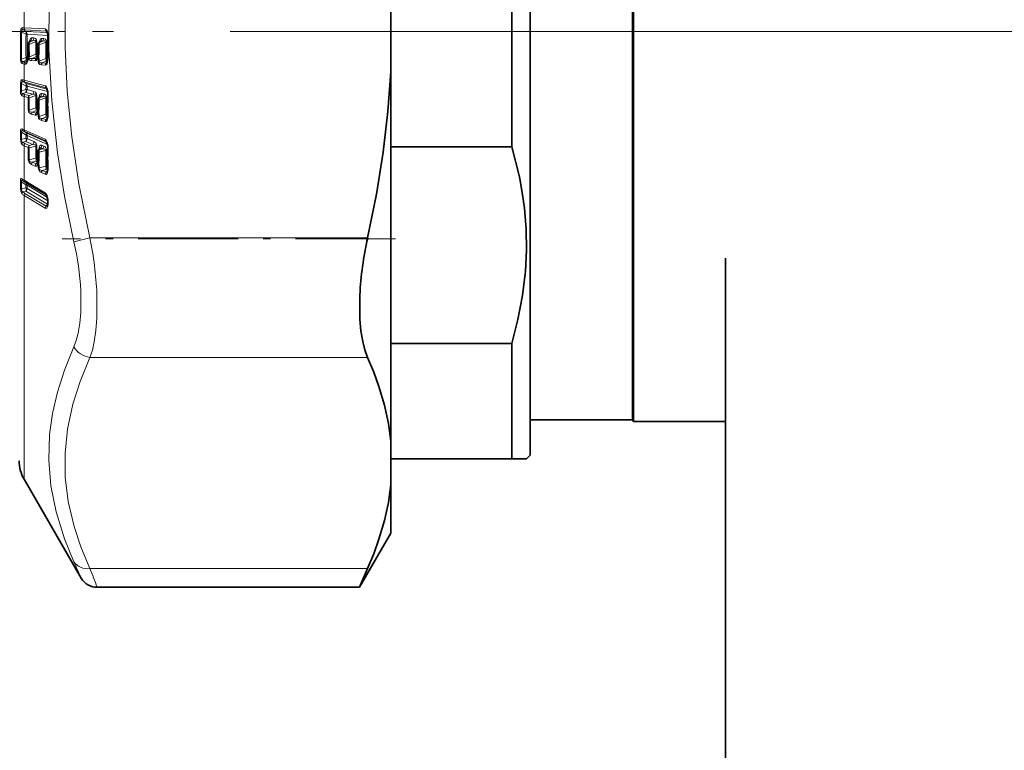
# Model space of a CAD drawing. Extents: x 0 to 420, y 0 to 297.
# Drawn here: x 77 to 90, y 213 to 223 of the extents above; entities that cross this region are included whole.
import ezdxf

# ---------------------------------------------------------------- set-up
doc = ezdxf.new("R2010")
doc.units = 0
doc.linetypes.add('DASHDOT', pattern=[18.5, 12, -3, 0.5, -3])

msp = doc.modelspace()

# ---------------------------------------------------------------- linework, layer by layer
at = {"color": 7, "lineweight": 35}
for p, q in [((84.102264, 217.47168), (84.102264, 228.173889)), ((85.477264, 217.946686), (85.477264, 227.75705)), ((85.491699, 227.778992), (85.491699, 223.171677)), ((83.852264, 221.621429), (83.852264, 224.721924)), ((82.227264, 222.627197), (82.227264, 223.787994)), ((85.491699, 217.921677), (85.491699, 223.171677)), ((77.376572, 223.043518), (77.3592, 223.024475)), ((77.376572, 223.043518), (77.376877, 223.043869)), ((77.482147, 222.991882), (77.482414, 222.88652)), ((77.5093, 223.036102), (77.491943, 223.01709)), ((77.5093, 223.036102), (77.509598, 223.036438)), ((77.477676, 222.842773), (77.479477, 222.855316)), ((77.479836, 222.857697), (77.479477, 222.855316)), ((77.34536, 222.796371), (77.346291, 222.802399)), ((77.348259, 222.820541), (77.346291, 222.802399)), ((77.348953, 222.825241), (77.348259, 222.820541)), ((77.35006, 222.833313), (77.348953, 222.825241)), ((77.35006, 222.833313), (77.350212, 222.841888)), ((77.477364, 222.841003), (77.477676, 222.842773)), ((82.227264, 219.967239), (82.227264, 222.627197)), ((77.610687, 222.371216), (77.596764, 222.410782)), ((77.482147, 222.251648), (77.482414, 222.1474)), ((77.507179, 222.294632), (77.49118, 222.27597)), ((77.507179, 222.294632), (77.507446, 222.294983)), ((77.477432, 222.103638), (77.47773, 222.105225)), ((77.47773, 222.105225), (77.479492, 222.11702)), ((77.479866, 222.119415), (77.479492, 222.11702)), ((77.610672, 221.647186), (77.594086, 221.69313)), ((77.482147, 221.555664), (77.482414, 221.453796)), ((77.504967, 221.596786), (77.490662, 221.579361)), ((77.504967, 221.596786), (77.505455, 221.597427)), ((82.227264, 221.621429), (83.852264, 221.621429)), ((77.477531, 221.412537), (77.477783, 221.413788)), ((77.477783, 221.413788), (77.479523, 221.424744)), ((77.479919, 221.427185), (77.479523, 221.424744)), ((77.613304, 220.899429), (77.613304, 220.857178)), ((86.727264, 220.119568), (86.727264, 211.379547)), ((82.227264, 217.658585), (82.227264, 219.967239)), ((82.227264, 218.971924), (83.852264, 218.971924)), ((83.852264, 217.421677), (83.852264, 218.971924)), ((84.102264, 217.946686), (85.477264, 217.946686)), ((85.477264, 217.946686), (85.491699, 217.921677)), ((86.727264, 217.921677), (85.491699, 217.921677)), ((82.227264, 217.072815), (82.227264, 217.658585)), ((84.102264, 217.47168), (84.052261, 217.421677)), ((82.227264, 217.421677), (83.852264, 217.421677)), ((84.052261, 217.421677), (83.852264, 217.421677)), ((77.29425, 217.146667), (78.061432, 215.817871)), ((82.227264, 216.421677), (82.227264, 217.072815)), ((82.227264, 216.421677), (81.806465, 215.692841)), ((81.80629, 215.692596), (78.278145, 215.692596))]:
    msp.add_line(p, q, dxfattribs=at)
at = {"color": 7, "lineweight": 13}
for p, q in [((77.29425, 223.221497), (77.29425, 223.44014)), ((77.245155, 223.164902), (77.259804, 223.164307)), ((77.320984, 223.135239), (77.259804, 223.164307)), ((77.320984, 223.172333), (77.280556, 223.191589)), ((77.29425, 223.221497), (77.579292, 223.205597)), ((77.305222, 223.192871), (77.590256, 223.177002)), ((77.606529, 223.156372), (77.320984, 223.172333)), ((77.320984, 223.135239), (77.335609, 223.134506)), ((77.612572, 223.119064), (77.335609, 223.134506)), ((77.590256, 223.177002), (77.604599, 223.161865)), ((77.362602, 223.028198), (77.36351, 223.032761)), ((77.365219, 223.031082), (77.36351, 223.032761)), ((77.385246, 223.048645), (77.365395, 223.026886)), ((77.365395, 223.026886), (77.412079, 223.04715)), ((77.365395, 222.99826), (77.452751, 223.036255)), ((77.412079, 223.04715), (77.385246, 223.048645)), ((77.426697, 223.084412), (77.399864, 223.085907)), ((77.452751, 223.036255), (77.467369, 223.035645)), ((77.495338, 223.020813), (77.496254, 223.02536)), ((77.497963, 223.023682), (77.496254, 223.02536)), ((77.517967, 223.041229), (77.498138, 223.019501)), ((77.498138, 223.019501), (77.544785, 223.039734)), ((77.498138, 222.990875), (77.585487, 223.028839)), ((77.498138, 222.990875), (77.498405, 222.885651)), ((77.544785, 223.039734), (77.517967, 223.041229)), ((77.55941, 223.076996), (77.532593, 223.078491)), ((77.585487, 223.028839), (77.600105, 223.028244)), ((77.617584, 223.115326), (77.612564, 223.115997)), ((77.453056, 222.867737), (77.366013, 222.830261)), ((77.481216, 222.866608), (77.467682, 222.867355)), ((77.245155, 222.79776), (77.259804, 222.796997)), ((77.259804, 222.796997), (77.320984, 222.823288)), ((77.280556, 222.767212), (77.320984, 222.784622)), ((77.29425, 222.733704), (77.313972, 222.732605)), ((77.29425, 222.5159), (77.29425, 222.733704)), ((77.305222, 222.762756), (77.324944, 222.761658)), ((77.342361, 222.783432), (77.320984, 222.784622)), ((77.324944, 222.761658), (77.341118, 222.77948)), ((77.34845, 222.822266), (77.335609, 222.822998)), ((77.349762, 222.788391), (77.351028, 222.796646)), ((77.353149, 222.816315), (77.351028, 222.796646)), ((77.366013, 222.830261), (77.36277, 222.821259)), ((77.366013, 222.830261), (77.366196, 222.841095)), ((77.394638, 222.779877), (77.445679, 222.777008)), ((77.453056, 222.829224), (77.405609, 222.808746)), ((77.405609, 222.808746), (77.45665, 222.805878)), ((77.474319, 222.828033), (77.453056, 222.829224)), ((77.45665, 222.805878), (77.473022, 222.823898)), ((77.481743, 222.833084), (77.482178, 222.83551)), ((77.482178, 222.83551), (77.484238, 222.849976)), ((77.484238, 222.84996), (77.48539, 222.769943)), ((77.48539, 222.769943), (77.496353, 222.76976)), ((77.495209, 222.849701), (77.496353, 222.76976)), ((77.586388, 222.808456), (77.496353, 222.76976)), ((77.528526, 222.720612), (77.579292, 222.717773)), ((77.586388, 222.769821), (77.53949, 222.749603)), ((77.53949, 222.749603), (77.590256, 222.746765)), ((77.607742, 222.768631), (77.586388, 222.769821)), ((77.590256, 222.746765), (77.606476, 222.764633)), ((77.612518, 222.807495), (77.601013, 222.808136)), ((77.617584, 222.803574), (77.612564, 222.804108)), ((77.244659, 222.373886), (77.245155, 222.473419)), ((77.259346, 222.370819), (77.259804, 222.470398)), ((77.320984, 222.436584), (77.259804, 222.470398)), ((77.320984, 222.470428), (77.280556, 222.492813)), ((77.29425, 222.5159), (77.579292, 222.442291)), ((77.305222, 222.488312), (77.590256, 222.414764)), ((77.603836, 222.397369), (77.320984, 222.470428)), ((77.259346, 222.370819), (77.320404, 222.391998)), ((77.278145, 222.336914), (77.320404, 222.351624)), ((77.305222, 222.325134), (77.361862, 222.310516)), ((77.320984, 222.436584), (77.320404, 222.391998)), ((77.412079, 222.327972), (77.320404, 222.351624)), ((77.335609, 222.43399), (77.33503, 222.389465)), ((77.426697, 222.365814), (77.33503, 222.389465)), ((77.611885, 222.362686), (77.335609, 222.43399)), ((77.361862, 222.310516), (77.412079, 222.327972)), ((77.55941, 222.331573), (77.532593, 222.338501)), ((77.590256, 222.414764), (77.600563, 222.404846)), ((77.29425, 222.296478), (77.350899, 222.28186)), ((77.29425, 221.84964), (77.29425, 222.296478)), ((77.361862, 222.28006), (77.452751, 222.311722)), ((77.493874, 222.279114), (77.496254, 222.293213)), ((77.517967, 222.300629), (77.498138, 222.277496)), ((77.498138, 222.277496), (77.544785, 222.293701)), ((77.498138, 222.24704), (77.585487, 222.277466)), ((77.498138, 222.24704), (77.498405, 222.142944)), ((77.544785, 222.293701), (77.517967, 222.300629)), ((77.351868, 222.115662), (77.362839, 222.114014)), ((77.453056, 222.144989), (77.362839, 222.114014)), ((77.394638, 222.05838), (77.445679, 222.045197)), ((77.453056, 222.104034), (77.405609, 222.087677)), ((77.405609, 222.087677), (77.45665, 222.074493)), ((77.476662, 222.097946), (77.453056, 222.104034)), ((77.45665, 222.074493), (77.476662, 222.097946)), ((77.482224, 222.139008), (77.467682, 222.142761)), ((77.481743, 222.09317), (77.482178, 222.095474)), ((77.482178, 222.09549), (77.484238, 222.109329)), ((77.484238, 222.109329), (77.48539, 222.030151)), ((77.495209, 222.107666), (77.496353, 222.028564)), ((77.586388, 222.059418), (77.496353, 222.028564)), ((77.48539, 222.030151), (77.496353, 222.028564)), ((77.528526, 221.972778), (77.579292, 221.959656)), ((77.586388, 222.018341), (77.53949, 222.002197)), ((77.53949, 222.002197), (77.590256, 221.989075)), ((77.609985, 222.012238), (77.586388, 222.018341)), ((77.590256, 221.989075), (77.609985, 222.012238)), ((77.612366, 222.054306), (77.601013, 222.057236)), ((77.244659, 221.723907), (77.245155, 221.821182)), ((77.259346, 221.718536), (77.259804, 221.815887)), ((77.320984, 221.777954), (77.259804, 221.815887)), ((77.267593, 221.860474), (77.29425, 221.84964)), ((77.320984, 221.808258), (77.280556, 221.833359)), ((77.29425, 221.84964), (77.579292, 221.721802)), ((77.305222, 221.823395), (77.590256, 221.695618)), ((77.600334, 221.682999), (77.320984, 221.808258)), ((77.259346, 221.718536), (77.320404, 221.734421)), ((77.278145, 221.681168), (77.320404, 221.69223)), ((77.305222, 221.663452), (77.361862, 221.638062)), ((77.320984, 221.777954), (77.320404, 221.734421)), ((77.412079, 221.651123), (77.320404, 221.69223)), ((77.335609, 221.773621), (77.33503, 221.730133)), ((77.426697, 221.689056), (77.33503, 221.730133)), ((77.610054, 221.650604), (77.335609, 221.773621)), ((77.596153, 221.690552), (77.590256, 221.695618)), ((77.590256, 221.695618), (77.594086, 221.69313)), ((77.29425, 221.634735), (77.350899, 221.609344)), ((77.29425, 221.171722), (77.29425, 221.634735)), ((77.361862, 221.638062), (77.412079, 221.651123)), ((77.361862, 221.606232), (77.452751, 221.629974)), ((77.517967, 221.603653), (77.498138, 221.579498)), ((77.498138, 221.579498), (77.544785, 221.591629)), ((77.498138, 221.547668), (77.585487, 221.570465)), ((77.498138, 221.547668), (77.498405, 221.445984)), ((77.544785, 221.591629), (77.517967, 221.603653)), ((77.55941, 221.629578), (77.532593, 221.641602)), ((77.453056, 221.467102), (77.362839, 221.444031)), ((77.453056, 221.424332), (77.405609, 221.41214)), ((77.405609, 221.41214), (77.45665, 221.389236)), ((77.476662, 221.413757), (77.453056, 221.424332)), ((77.45665, 221.389236), (77.476662, 221.413757)), ((77.482399, 221.456512), (77.467682, 221.463104)), ((77.481743, 221.399536), (77.482178, 221.401688)), ((77.482178, 221.401688), (77.484238, 221.41478)), ((77.484238, 221.41478), (77.48539, 221.337448)), ((77.495209, 221.411804), (77.496353, 221.334534)), ((77.394638, 221.382797), (77.445679, 221.359894)), ((77.586388, 221.357483), (77.496353, 221.334534)), ((77.528526, 221.273102), (77.579292, 221.250336)), ((77.586388, 221.31459), (77.53949, 221.302582)), ((77.53949, 221.302582), (77.590256, 221.279785)), ((77.609985, 221.304016), (77.586388, 221.31459)), ((77.609985, 221.304016), (77.590256, 221.279785)), ((77.612228, 221.348511), (77.601013, 221.353546)), ((77.244583, 221.156464), (77.244583, 221.062683)), ((77.25927, 221.14917), (77.319839, 221.108551)), ((77.25927, 221.14917), (77.25927, 221.055359)), ((77.265694, 221.188629), (77.29425, 221.171722)), ((77.278801, 221.162766), (77.319839, 221.135193)), ((77.278801, 221.162766), (77.305222, 221.147278)), ((77.29425, 221.171722), (77.579208, 220.999344)), ((77.305222, 221.147278), (77.590179, 220.97493)), ((77.595917, 220.968201), (77.319839, 221.135193)), ((77.319839, 221.066315), (77.25927, 221.055359)), ((77.319839, 221.022629), (77.278801, 221.015152)), ((77.319839, 221.066315), (77.319839, 221.108551)), ((77.610718, 220.846695), (77.319839, 221.022629)), ((77.607788, 220.937637), (77.334457, 221.102951)), ((77.334457, 221.06076), (77.334457, 221.102951)), ((77.613297, 220.89212), (77.334457, 221.06076)), ((77.29425, 220.964493), (77.579208, 220.792114)), ((77.29425, 220.311417), (77.29425, 220.964493)), ((77.305222, 220.993347), (77.590179, 220.820953)), ((77.590179, 220.97493), (77.591698, 220.973892)), ((77.590179, 220.97493), (77.592163, 220.973419)), ((77.615654, 220.92218), (77.611229, 220.921906)), ((77.618332, 220.892853), (77.618332, 220.850647)), ((77.590179, 220.820953), (77.610718, 220.846695)), ((77.610718, 220.846695), (77.612656, 220.84584)), ((78.180641, 220.393051), (77.964142, 220.342499)), ((81.915359, 220.393051), (78.180641, 220.393051)), ((77.29425, 217.146667), (77.29425, 220.311417)), ((81.915359, 218.78598), (78.180649, 218.78598)), ((81.915359, 215.945404), (78.180641, 215.945404))]:
    msp.add_line(p, q, dxfattribs=at)
at = {"color": 7, "linetype": 'DASHDOT', "lineweight": 13}
msp.add_line((277.064758, 223.171677), (64.514763, 223.171677), dxfattribs=at)
at = {"color": 7, "linetype": 'DASHDOT', "lineweight": 13, "ltscale": 0.121294}
msp.add_line((73.646973, 223.171677), (78.498749, 223.171677), dxfattribs=at)
at = {"color": 7, "linetype": 'DASHDOT', "lineweight": 13, "ltscale": 0.112052}
msp.add_line((82.289055, 220.383179), (77.806992, 220.383179), dxfattribs=at)
at = {"color": 7, "lineweight": 13}
for points in [[(77.964142, 226.071259), (77.838203, 225.458435), (77.743355, 224.870941), (77.677383, 224.30217), (77.633293, 223.612671), (77.629517, 222.930115), (77.665924, 222.242828), (77.743889, 221.539001), (77.83857, 220.953339), (77.964142, 220.342499)], [(78.180649, 226.022125), (78.047821, 225.381561), (77.950325, 224.772186), (77.88279, 224.158005), (77.848221, 223.558334), (77.845383, 222.96405), (77.874176, 222.366104), (77.935608, 221.755341), (78.03183, 221.122253), (78.180641, 220.393051)], [(77.245155, 223.164902), (77.250069, 223.202271), (77.257278, 223.214844), (77.267593, 223.2202)], [(77.259804, 223.164307), (77.259506, 223.180008), (77.261726, 223.185883), (77.266937, 223.190582), (77.271194, 223.191849), (77.280556, 223.191589)], [(77.579292, 223.205597), (77.583511, 223.204834), (77.590088, 223.20134), (77.595993, 223.195557), (77.603745, 223.183136), (77.61515, 223.145615)], [(77.399864, 223.085907), (77.3937, 223.085068), (77.382957, 223.077637), (77.376205, 223.068207), (77.36351, 223.032761)], [(77.452751, 223.036255), (77.453339, 223.043213), (77.452095, 223.046051), (77.448997, 223.048737), (77.44072, 223.050873), (77.412079, 223.04715)], [(77.467369, 223.035645), (77.463593, 223.058716), (77.449585, 223.077087), (77.426697, 223.084412)], [(77.532593, 223.078491), (77.526489, 223.077682), (77.515793, 223.070343), (77.50901, 223.060944), (77.496254, 223.02536)], [(77.585487, 223.028839), (77.586136, 223.035553), (77.585045, 223.03833), (77.582031, 223.041138), (77.573799, 223.043427), (77.564278, 223.043304), (77.544785, 223.039734)], [(77.600105, 223.028244), (77.596184, 223.051666), (77.5821, 223.069824), (77.55941, 223.076996)], [(77.245155, 222.79776), (77.249687, 222.76062), (77.255432, 222.747894), (77.267593, 222.738449)], [(77.259804, 222.796997), (77.259506, 222.781143), (77.261711, 222.774963), (77.266914, 222.769623), (77.271172, 222.767883), (77.280556, 222.767212)], [(77.313972, 222.732605), (77.31839, 222.732941), (77.32505, 222.735825), (77.330894, 222.740997), (77.338509, 222.752472), (77.349762, 222.788391)], [(77.405609, 222.808746), (77.384094, 222.807098), (77.375534, 222.808548), (77.366898, 222.813324), (77.36277, 222.821259)], [(77.445679, 222.777008), (77.45002, 222.777344), (77.456688, 222.780182), (77.462601, 222.7854), (77.470314, 222.796967), (77.481743, 222.833084)], [(77.528526, 222.720612), (77.507835, 222.726227), (77.490883, 222.744446), (77.48539, 222.769943)], [(77.53949, 222.749603), (77.516785, 222.748047), (77.507935, 222.749832), (77.499413, 222.755402), (77.496925, 222.759888), (77.496353, 222.76976)], [(77.579292, 222.717773), (77.583511, 222.718063), (77.590103, 222.72081), (77.596008, 222.725922), (77.603752, 222.737457), (77.61515, 222.773621)], [(77.245155, 222.473419), (77.250107, 222.508667), (77.255333, 222.516983), (77.261566, 222.520477), (77.267593, 222.520844)], [(77.259804, 222.470398), (77.259506, 222.485626), (77.261742, 222.490875), (77.266983, 222.494354), (77.271248, 222.494766), (77.280556, 222.492813)], [(77.244659, 222.373901), (77.248459, 222.336548), (77.253563, 222.322205), (77.264984, 222.308899)], [(77.259346, 222.370819), (77.25872, 222.355316), (77.265244, 222.342178), (77.269211, 222.339478), (77.278145, 222.336914)], [(77.452751, 222.311722), (77.453247, 222.319031), (77.45179, 222.322083), (77.447113, 222.325867), (77.435059, 222.328796), (77.412079, 222.327972)], [(77.467369, 222.309265), (77.463646, 222.332733), (77.449654, 222.353851), (77.426697, 222.365814)], [(77.532593, 222.338501), (77.52652, 222.338928), (77.515717, 222.33374), (77.507782, 222.323944), (77.496254, 222.293213)], [(77.600105, 222.274994), (77.596237, 222.298859), (77.582176, 222.319794), (77.55941, 222.331573)], [(77.579292, 222.442291), (77.586479, 222.438858), (77.591553, 222.434418), (77.598595, 222.424988), (77.606583, 222.408035), (77.61515, 222.375458)], [(77.585487, 222.277466), (77.585945, 222.284882), (77.584419, 222.287964), (77.579659, 222.291687), (77.567604, 222.294556), (77.544785, 222.293701)], [(77.394638, 222.05838), (77.360443, 222.083206), (77.351868, 222.115662)], [(77.405609, 222.087677), (77.377785, 222.090958), (77.36882, 222.095978), (77.362885, 222.105804), (77.362839, 222.114014)], [(77.445679, 222.045197), (77.456726, 222.046112), (77.462639, 222.050049), (77.470329, 222.059891), (77.481743, 222.09317)], [(77.528526, 221.972778), (77.499275, 221.990509), (77.490913, 222.003845), (77.48539, 222.030151)], [(77.53949, 222.002197), (77.516769, 222.003937), (77.507927, 222.007019), (77.49942, 222.013794), (77.496925, 222.018631), (77.496353, 222.028564)], [(77.579292, 221.959656), (77.590141, 221.96048), (77.596046, 221.964325), (77.603767, 221.974121), (77.61515, 222.007416)], [(77.245155, 221.821182), (77.247963, 221.847885), (77.252594, 221.857819), (77.259346, 221.861694), (77.267593, 221.860474)], [(77.259804, 221.815887), (77.259293, 221.829529), (77.261063, 221.834167), (77.264458, 221.836823), (77.267273, 221.837311), (77.273567, 221.836243), (77.280556, 221.833359)], [(77.244659, 221.723907), (77.25351, 221.670166), (77.264984, 221.653595)], [(77.259346, 221.718536), (77.260551, 221.696198), (77.265213, 221.688751), (77.278145, 221.681168)], [(77.579292, 221.721802), (77.586456, 221.717041), (77.598595, 221.70105), (77.606567, 221.682922), (77.61515, 221.649261)], [(77.452751, 221.629974), (77.453537, 221.635376), (77.451805, 221.64035), (77.448105, 221.644043), (77.438484, 221.64827), (77.412079, 221.651123)], [(77.532593, 221.641602), (77.523582, 221.643158), (77.515648, 221.640198), (77.507721, 221.632126), (77.496254, 221.604401)], [(77.517967, 221.603653), (77.515213, 221.60434), (77.513145, 221.603821), (77.508942, 221.601013), (77.504967, 221.596786)], [(77.585487, 221.570465), (77.586258, 221.575989), (77.584435, 221.581024), (77.580658, 221.584656), (77.571014, 221.588837), (77.544785, 221.591629)], [(77.405609, 221.41214), (77.377785, 221.41922), (77.368828, 221.425415), (77.363136, 221.434875), (77.362839, 221.444031)], [(77.445679, 221.359894), (77.456764, 221.358612), (77.462669, 221.361298), (77.470352, 221.369385), (77.481743, 221.399536)], [(77.53949, 221.302582), (77.507927, 221.311691), (77.49942, 221.31955), (77.496315, 221.327179), (77.496353, 221.334534)], [(77.579292, 221.250336), (77.590179, 221.248993), (77.596077, 221.251587), (77.60379, 221.259613), (77.61515, 221.289734)], [(77.265694, 221.188629), (77.257965, 221.191605), (77.254341, 221.191284), (77.249603, 221.187225), (77.24749, 221.182495), (77.244583, 221.156464)], [(77.278801, 221.162766), (77.270248, 221.167206), (77.266281, 221.168274), (77.262802, 221.16806), (77.259682, 221.165375), (77.258308, 221.158417), (77.25927, 221.14917)], [(77.265694, 220.987885), (77.249031, 221.022415), (77.244583, 221.062683)], [(77.278801, 221.015152), (77.263641, 221.027176), (77.25914, 221.037979), (77.25927, 221.055359)], [(77.579208, 220.999344), (77.58934, 220.990204), (77.603699, 220.964813), (77.615654, 220.92218)], [(77.579208, 220.792114), (77.591911, 220.789185), (77.598923, 220.792236), (77.607483, 220.802338), (77.615654, 220.824677)], [(77.590179, 220.820953), (77.592888, 220.81958), (77.597427, 220.819672), (77.601402, 220.821686), (77.607445, 220.827698)], [(78.057549, 219.683777), (78.058075, 219.391968), (78.045143, 219.246109), (78.02256, 219.112946), (77.996796, 219.015152), (77.964134, 218.927994)], [(78.274055, 219.643127), (78.274605, 219.312073), (78.261711, 219.146454), (78.239128, 218.9953), (78.213356, 218.884552), (78.180641, 218.78598)], [(77.964142, 218.927994), (77.838188, 218.615555), (77.743507, 218.317139), (77.677666, 218.029282), (77.638931, 217.748718), (77.627052, 217.403793), (77.655228, 217.058807), (77.724663, 216.707428), (77.838272, 216.343018), (77.964142, 216.037125)], [(78.180649, 218.78598), (78.047928, 218.463013), (77.950478, 218.155777), (77.879089, 217.822495), (77.845764, 217.497284), (77.849136, 217.174377), (77.889351, 216.848114), (77.968025, 216.512695), (78.060036, 216.235565), (78.180649, 215.945404)]]:
    msp.add_lwpolyline(points, dxfattribs=at)
at = {"color": 7, "lineweight": 35}
for points in [[(82.227264, 222.627197), (82.188744, 222.09314), (82.125069, 221.546951), (82.034676, 220.982452), (81.915359, 220.393051)], [(83.852264, 218.971924), (83.937141, 219.295227), (83.999496, 219.620483), (84.038116, 219.947113), (84.051735, 220.229141), (84.046928, 220.511261), (84.023773, 220.79303), (83.99456, 221.003937), (83.955467, 221.214233), (83.852264, 221.621429)], [(77.611229, 220.921906), (77.597778, 220.96489), (77.591682, 220.973907)], [(81.809944, 219.624084), (81.810921, 219.299789), (81.824921, 219.144318), (81.848488, 219.001968), (81.877853, 218.88739), (81.915359, 218.78598)], [(82.227264, 217.658585), (82.194244, 217.897888), (82.141464, 218.141754), (82.067894, 218.39238), (81.998245, 218.586136), (81.915359, 218.78598)], [(82.227264, 217.072815), (82.194244, 216.833511), (82.141464, 216.58963), (82.067894, 216.33902), (81.998245, 216.145264), (81.915359, 215.945404)]]:
    msp.add_lwpolyline(points, dxfattribs=at)
at = {"color": 7, "lineweight": 13}
for centre, radius, start, end in [((104.348183, 222.981323), 27.103652, 179.611927, 180.388073), ((106.599503, 222.980667), 29.340275, 179.641379, 180.358648), ((77.286591, 223.101318), 0.120399, 86.353248, 99.082112), ((77.307602, 223.221039), 0.040008, 181.210427, 227.43432), ((77.298012, 223.089554), 0.103544, 86.00857, 99.705633), ((77.333908, 223.220139), 0.039632, 178.023485, 223.550866), ((87.68824, 222.979263), 10.36843, 179.138049, 180.861951), ((77.282784, 223.136002), 0.052788, 358.381432, 43.561195), ((87.675186, 222.97876), 10.340751, 179.136956, 180.863058), ((77.618935, 223.204285), 0.039624, 178.099887, 223.552423), ((77.588493, 223.163651), 0.013537, 36.993551, 82.478967), ((77.618492, 223.138306), 0.007905, 114.617377, 174.913222), ((77.458305, 223.117798), 0.159292, 359.115225, 10.058309), ((77.365051, 223.018433), 0.008432, 87.662097, 134.062734), ((77.404488, 223.013123), 0.041639, 160.591831, 200.799724), ((87.976051, 222.973816), 10.610686, 179.868005, 180.716728), ((77.386429, 223.037323), 0.011508, 95.98236, 147.802971), ((77.345238, 223.085709), 0.054586, 317.184416, 0.206371), ((77.37207, 223.084198), 0.054586, 317.184584, 0.209792), ((88.216568, 222.971863), 10.76401, 179.657211, 180.554238), ((88.203659, 222.971344), 10.736483, 179.656802, 180.554907), ((77.497795, 223.011047), 0.008433, 87.664563, 134.064046), ((77.537231, 223.005707), 0.04164, 160.591094, 200.800462), ((77.51915, 223.029907), 0.011499, 95.964814, 147.807233), ((77.477966, 223.078278), 0.054588, 317.185219, 0.222804), ((77.504784, 223.076782), 0.054588, 317.185369, 0.22598), ((88.748726, 222.964447), 11.16343, 179.669492, 180.800643), ((88.734901, 222.963928), 11.134982, 179.66911, 180.801682), ((88.983772, 222.959457), 11.367256, 179.214287, 180.785726), ((77.412964, 222.866333), 0.054683, 317.214578, 1.075149), ((77.48629, 222.856918), 0.007118, 193.314124, 253.576589), ((77.494751, 222.990585), 0.104893, 263.241116, 271.996113), ((77.306084, 222.884674), 0.192327, 349.518757, 0.287915), ((77.299431, 222.841202), 0.107594, 252.78189, 267.240014), ((77.308365, 222.737396), 0.040782, 133.002826, 178.508797), ((77.309196, 222.856293), 0.093605, 252.181325, 267.56595), ((77.335327, 222.734894), 0.041059, 137.222681, 181.658788), ((77.355049, 222.733795), 0.041059, 137.222694, 181.653174), ((77.280876, 222.821747), 0.054706, 317.218212, 1.30618), ((77.324387, 222.774734), 0.013175, 272.433287, 325.976908), ((77.354507, 222.796448), 0.009244, 180.542148, 239.508578), ((77.353447, 222.803772), 0.007401, 190.819192, 251.240521), ((77.354286, 222.822937), 0.006604, 201.737892, 260.269867), ((77.378136, 222.904907), 0.084939, 249.883854, 259.594136), ((77.365448, 222.877823), 0.047324, 250.931571, 270.680114), ((77.362, 222.946075), 0.104955, 263.544922, 272.29126), ((77.394829, 222.821854), 0.041859, 187.575535, 269.741038), ((77.435699, 222.780884), 0.041042, 137.221219, 181.424554), ((77.48674, 222.77803), 0.041041, 137.221082, 181.413844), ((77.456024, 222.819107), 0.013325, 272.691953, 325.935528), ((77.486443, 222.841095), 0.009176, 180.528092, 239.587658), ((77.48613, 222.843231), 0.008563, 183.197917, 242.908004), ((77.569595, 222.721741), 0.041054, 137.222421, 181.59606), ((77.620361, 222.718903), 0.041053, 137.222339, 181.583492), ((77.54628, 222.806946), 0.054701, 317.217669, 1.260051), ((77.589684, 222.759872), 0.013212, 272.500803, 325.981071), ((77.619881, 222.781662), 0.009227, 180.543705, 239.533126), ((77.463074, 222.800995), 0.15453, 349.790764, 0.952321), ((77.262299, 222.522064), 0.051654, 250.588279, 267.236913), ((77.247124, 222.337097), 0.184887, 75.233837, 83.644061), ((77.305664, 222.521347), 0.038043, 180.76402, 228.657211), ((77.26516, 222.339935), 0.153664, 74.891747, 84.249666), ((77.330788, 222.514267), 0.036506, 177.439408, 225.435288), ((77.286957, 222.435852), 0.048598, 357.811217, 45.456289), ((77.261604, 222.420654), 0.049824, 250.090092, 267.410666), ((77.30629, 222.306534), 0.041398, 132.827795, 176.717443), ((77.326279, 222.41095), 0.088345, 236.97593, 256.210344), ((77.33728, 222.296478), 0.043023, 138.21344, 180.000323), ((77.261063, 222.371246), 0.062698, 341.71002, 19.281856), ((77.277664, 222.389832), 0.057353, 318.207367, 359.639418), ((77.309959, 222.33049), 0.106648, 76.080152, 84.065087), ((77.369339, 222.366165), 0.057353, 318.207643, 359.651093), ((77.475227, 222.338837), 0.057354, 318.207944, 359.663851), ((77.502045, 222.331909), 0.057354, 318.208012, 359.666966), ((77.615814, 222.440704), 0.036494, 177.518761, 225.439017), ((77.586266, 222.401123), 0.014229, 42.609988, 73.69992), ((77.616623, 222.36908), 0.006425, 103.02253, 160.033258), ((77.617706, 222.351471), 0.006438, 215.635305, 268.928102), ((77.452858, 222.347137), 0.164743, 359.22425, 9.896066), ((88.742889, 222.190689), 11.126373, 179.205818, 180.794182), ((77.318008, 222.393524), 0.099887, 237.927212, 256.243027), ((87.687729, 222.259262), 10.336858, 179.874671, 180.796013), ((77.393929, 222.28186), 0.043024, 138.213481, 180.001744), ((77.40641, 222.295715), 0.047088, 161.619447, 199.373075), ((87.676933, 222.257477), 10.315089, 179.874548, 180.79686), ((87.988304, 222.248001), 10.535747, 179.65351, 180.560207), ((77.442703, 222.205978), 0.106201, 76.567445, 84.57397), ((87.974525, 222.245636), 10.507346, 179.653059, 180.560986), ((77.495926, 222.270294), 0.007472, 72.96021, 129.855434), ((77.542686, 222.262695), 0.047088, 161.620253, 199.372256), ((77.478004, 222.276031), 0.025051, 25.798422, 43.26695), ((88.512177, 222.213745), 10.926875, 179.665927, 180.809263), ((77.575462, 222.171722), 0.10619, 76.578797, 84.585903), ((88.49894, 222.211365), 10.899019, 179.665531, 180.810301), ((77.437683, 222.059021), 0.043039, 138.211077, 180.843359), ((77.488724, 222.045822), 0.043038, 138.211268, 180.832841), ((77.3936, 222.123932), 0.062898, 341.493232, 19.500173), ((77.410294, 222.142242), 0.057377, 318.214723, 0.500195), ((77.458138, 222.087128), 0.012851, 263.268593, 330.935417), ((77.489464, 222.102661), 0.012149, 175.358004, 230.86802), ((77.488991, 222.104675), 0.011354, 177.219886, 233.450638), ((77.488617, 222.117584), 0.009231, 183.478638, 242.035393), ((77.314484, 222.141846), 0.183929, 349.284914, 0.337978), ((77.526917, 222.0383), 0.062936, 341.445783, 19.548088), ((77.571564, 221.973541), 0.04304, 138.207389, 181.011888), ((77.62233, 221.960419), 0.04304, 138.207689, 180.999539), ((77.543625, 222.056549), 0.05738, 318.212797, 0.681789), ((77.591789, 222.001587), 0.01273, 262.995741, 330.98968), ((77.622917, 222.016953), 0.01221, 175.434174, 230.839811), ((77.617538, 222.042938), 0.006336, 217.00372, 270.41515), ((77.47464, 222.033737), 0.142962, 349.390536, 1.09497), ((77.263039, 221.849091), 0.033265, 237.353968, 264.435845), ((77.303207, 221.860733), 0.03557, 180.409738, 230.391546), ((77.175026, 221.537445), 0.314175, 65.519211, 70.371842), ((77.327293, 221.847809), 0.033003, 176.863364, 227.901997), ((77.291634, 221.775726), 0.043916, 357.254278, 47.933472), ((77.262428, 221.751099), 0.032593, 236.836048, 264.594408), ((77.306206, 221.650726), 0.041365, 132.677285, 176.015327), ((77.345367, 221.754456), 0.099454, 227.466914, 246.191351), ((77.338425, 221.634293), 0.044188, 138.713082, 179.41892), ((77.255318, 221.712891), 0.068435, 342.379753, 18.305634), ((77.276115, 221.73111), 0.05894, 318.71653, 359.060566), ((77.309647, 221.712173), 0.066736, 67.100038, 80.224274), ((77.367783, 221.690002), 0.05894, 318.716499, 359.072156), ((77.400795, 221.627686), 0.066524, 358.328633, 67.11139), ((77.61232, 221.720032), 0.03299, 176.94676, 227.90783), ((77.339012, 221.73645), 0.111119, 228.217592, 246.2477), ((87.214783, 221.587265), 9.863907, 179.871707, 180.814878), ((77.395073, 221.608902), 0.044188, 138.713069, 179.420327), ((77.410683, 221.622467), 0.051357, 162.285322, 198.399282), ((87.205055, 221.584167), 9.843213, 179.871584, 180.815738), ((87.506096, 221.567719), 10.053537, 179.645286, 180.573485), ((77.442047, 221.564514), 0.066293, 67.536344, 80.7174), ((87.493645, 221.563599), 10.02647, 179.644835, 180.574291), ((77.49424, 221.572998), 0.007437, 59.068985, 119.311944), ((77.60891, 221.577423), 0.11585, 166.528563, 177.536957), ((77.546951, 221.563904), 0.051356, 162.286155, 198.398448), ((77.476601, 221.587921), 0.025625, 11.071179, 39.987585), ((77.473679, 221.642548), 0.058939, 318.716458, 359.08482), ((77.500496, 221.630524), 0.058939, 318.716448, 359.087911), ((77.533493, 221.568176), 0.066565, 358.352257, 67.112886), ((88.012062, 221.50824), 10.426763, 179.658004, 180.828442), ((77.574799, 221.505035), 0.066282, 67.546486, 80.728963), ((88.000175, 221.50412), 10.400256, 179.657608, 180.829508), ((77.616074, 221.640823), 0.008397, 96.290532, 130.338984), ((77.619194, 221.625793), 0.007018, 196.712717, 256.964834), ((77.451736, 221.620819), 0.165864, 359.317717, 9.868601), ((88.232933, 221.468201), 10.616417, 179.186939, 180.813047), ((77.369827, 221.492538), 0.048988, 248.49208, 261.80459), ((77.421692, 221.447266), 0.0698, 180.224053, 247.235742), ((77.438759, 221.382996), 0.044138, 138.68639, 180.25666), ((77.38797, 221.445282), 0.068526, 342.15381, 18.529678), ((77.408821, 221.463196), 0.05888, 318.700384, 359.91555), ((77.492805, 221.410461), 0.015477, 172.296112, 224.668749), ((77.492279, 221.412369), 0.014627, 174.427185, 226.592772), ((77.491486, 221.424484), 0.012031, 178.731038, 233.28241), ((77.326851, 221.444794), 0.171558, 348.907527, 0.393991), ((77.489807, 221.360092), 0.044138, 138.686895, 180.24621), ((77.50312, 221.382904), 0.048827, 248.695121, 262.038237), ((77.555801, 221.338135), 0.070408, 180.569523, 247.245502), ((77.572632, 221.273438), 0.044126, 138.677757, 180.424286), ((77.623398, 221.250656), 0.044127, 138.678426, 180.412006), ((77.521309, 221.335602), 0.068541, 342.10452, 18.578663), ((77.542168, 221.353455), 0.058864, 318.693362, 0.096074), ((77.626259, 221.30072), 0.015543, 172.404398, 224.65961), ((77.619019, 221.324402), 0.006883, 197.973925, 258.133562), ((77.488701, 221.314697), 0.128904, 348.831115, 1.264928), ((77.26339, 221.17691), 0.027908, 227.377438, 261.547474), ((77.299065, 221.189178), 0.03333, 180.913587, 232.493004), ((77.323975, 221.170166), 0.029669, 176.999189, 230.659836), ((77.294907, 221.104736), 0.039472, 357.422231, 50.702721), ((77.263344, 221.082886), 0.027685, 227.092018, 261.584337), ((77.306396, 220.984924), 0.040872, 132.392111, 175.842073), ((77.365257, 221.093033), 0.116367, 222.011368, 238.938148), ((77.251122, 221.044159), 0.072118, 342.596297, 17.862514), ((77.275169, 221.061737), 0.059342, 318.789852, 359.057525), ((77.30835, 221.056076), 0.053685, 60.877688, 77.649456), ((77.608925, 220.997803), 0.029663, 177.039337, 230.663811), ((77.361176, 221.075363), 0.129499, 222.49343, 238.883834), ((77.338676, 220.964035), 0.04446, 138.770169, 179.409699), ((77.621689, 220.900848), 0.008575, 189.574049, 247.172453), ((77.453781, 220.892578), 0.164557, 0.101283, 10.364828), ((77.623634, 220.791626), 0.044464, 138.772259, 179.376217), ((77.629662, 220.8367), 0.018389, 170.031795, 220.623214), ((77.621658, 220.858612), 0.008551, 189.764106, 247.301387), ((77.503242, 220.849243), 0.115077, 347.677318, 0.701055), ((74.131752, 219.460892), 3.932317, 3.249533, 12.95488), ((73.213654, 219.391266), 5.066858, 2.849242, 11.40291), ((69.750885, 212.24884), 9.044688, 23.241522, 24.761072), ((66.726303, 211.369598), 12.334388, 20.517175, 21.775884)]:
    msp.add_arc(centre, radius, start, end, dxfattribs=at)
at = {"color": 7, "lineweight": 35}
for centre, radius, start, end in [((77.525581, 223.128998), 0.085527, 6.707216, 30.145883), ((77.491653, 223.11795), 0.120927, 359.083975, 10.032406), ((87.954956, 222.974823), 10.605581, 179.867745, 180.718162), ((77.386902, 222.999207), 0.0375, 137.62446, 179.867704), ((77.519646, 222.991806), 0.0375, 137.625347, 179.872458), ((88.951523, 222.960052), 11.340029, 179.212033, 180.78798), ((77.328285, 222.885834), 0.154138, 349.477529, 0.254221), ((77.266014, 222.806396), 0.079824, 330.592006, 352.790925), ((77.398247, 222.851166), 0.079617, 330.123014, 352.683116), ((77.531273, 222.791687), 0.079958, 330.519336, 352.756544), ((77.496346, 222.802063), 0.116231, 349.843934, 1.002841), ((77.486252, 222.349487), 0.126324, 359.226716, 9.908676), ((88.711975, 222.193481), 11.100483, 179.20355, 180.796463), ((77.519646, 222.251556), 0.0375, 139.39076, 179.871078), ((77.410408, 222.113312), 0.067619, 331.187926, 351.793112), ((77.336678, 222.146591), 0.145742, 349.251984, 0.316136), ((77.543465, 222.027634), 0.067953, 331.544913, 351.792274), ((77.507698, 222.037003), 0.104879, 349.514753, 1.188909), ((77.519646, 221.555573), 0.0375, 140.622762, 179.868018), ((77.4851, 221.625244), 0.127479, 359.354385, 9.91121), ((88.204834, 221.473053), 10.593344, 179.184603, 180.81541), ((77.42234, 221.421707), 0.055892, 332.22194, 350.555263), ((77.349022, 221.452911), 0.133401, 348.885291, 0.383705), ((77.555656, 221.311905), 0.05595, 332.58403, 350.607756), ((77.521416, 221.320038), 0.091165, 349.071699, 1.415639), ((77.487022, 220.899048), 0.12629, 0.170441, 10.430731), ((77.565933, 220.848724), 0.04649, 332.656396, 349.043177), ((77.535576, 220.855942), 0.077724, 348.067265, 0.910655), ((86.336067, 219.392731), 4.532277, 167.249708, 177.073692), ((77.727264, 217.396667), 0.5, 179.999995, 210.000003), ((92.212868, 211.33963), 11.280468, 155.902469, 157.301005), ((78.278175, 215.942688), 0.250103, 209.936619, 269.992314)]:
    msp.add_arc(centre, radius, start, end, dxfattribs=at)
at = {"color": 7, "lineweight": 13}
for centre, major_axis, ratio, start_param, end_param in [((77.292305, 223.134354), (-0.021515, -0.045135), 0.528734, 1.836691104, 2.771913991), ((77.386902, 222.999207), (0.037506, -0.000092), 0.032252, 3.141592654, 4.10159635), ((77.519646, 222.991806), (0.037506, -0.000076), 0.032251, 3.141592654, 4.101593806), ((77.424377, 222.866135), (0.019821, -0.045898), 0.550146, 0.439178393, 1.37143123), ((77.424377, 222.866135), (-0.050003, -0.000488), 0.032273, 3.664799562, 4.101179842), ((77.516716, 222.850922), (-0.03688, 0.006775), 0.16336, 0, 0.978450343), ((77.292305, 222.821533), (-0.049988, -0.000748), 0.032294, 3.664512225, 4.100960556), ((77.292305, 222.821533), (0.019791, -0.045914), 0.551164, 0.439454495, 1.374677399), ((77.385628, 222.817398), (0.036789, 0.007248), 0.267926, 2.187216871, 2.596964242), ((77.516716, 222.850922), (0.037491, 0.000397), 0.032119, 3.664748646, 4.101139344), ((77.557709, 222.806732), (-0.049988, -0.000702), 0.032286, 3.664573403, 4.101005837), ((77.557709, 222.806732), (0.019806, -0.045914), 0.550961, 0.439405174, 1.374029903), ((77.292305, 222.430908), (-0.024231, -0.043732), 0.482357, 1.95762217, 2.892845179), ((77.291725, 222.3862), (-0.050003, 0.000534), 0.148963, 3.66669951, 4.103090509), ((77.383377, 222.284592), (0.037506, -0.000076), 0.149038, 3.665514552, 4.101849297), ((77.519646, 222.251556), (0.037506, -0.000092), 0.149028, 3.141592654, 4.101857336), ((77.491684, 222.220734), (-0.02597, -0.080002), 0.212884, 3.122801235, 3.609747052), ((77.424377, 222.138611), (-0.050003, -0.000488), 0.149044, 3.663657558, 4.100037838), ((77.516716, 222.112457), (-0.03685, 0.006958), 0.275823, 0.000050668, 1.000471266), ((77.519913, 222.147675), (-0.037506, -0.000275), 0.148963, 0, 0.958805338), ((77.516716, 222.112457), (0.037491, 0.000412), 0.14889, 3.663481934, 4.099872633), ((77.557709, 222.052917), (-0.049988, -0.000702), 0.149051, 3.662923684, 4.099356118), ((77.292305, 221.767792), (-0.026382, -0.04248), 0.431808, 2.066389931, 3.00161294), ((77.291725, 221.724121), (-0.050003, 0.000549), 0.258705, 3.667949209, 4.104340208), ((77.383377, 221.614136), (0.037506, -0.000092), 0.258785, 3.665768961, 4.102103706), ((77.519646, 221.555573), (0.037506, -0.000092), 0.258775, 3.141592654, 4.102118078), ((77.424377, 221.456238), (-0.050003, -0.000504), 0.258786, 3.662527635, 4.098907915), ((77.516716, 221.419952), (-0.036804, 0.007233), 0.379815, 6.283108457, 7.306103282), ((77.519913, 221.454086), (-0.037506, -0.00029), 0.258709, 0, 0.957944342), ((77.516716, 221.419952), (0.037491, 0.000412), 0.258634, 3.66222867, 4.098619369), ((77.474464, 221.48082), (-0.015335, -0.092468), 0.276138, 6.183102286, 6.73251668), ((77.557709, 221.346497), (-0.049988, -0.000717), 0.258787, 3.661291418, 4.097723852), ((77.607666, 221.370911), (-0.014877, -0.09201), 0.276879, 6.18084933, 6.730690064), ((77.291161, 221.094299), (-0.027878, -0.041504), 0.381777, 2.160757511, 3.088913079), ((77.291161, 221.051941), (-0.050003, -0.000122), 0.349207, 3.664380036, 4.10071477), ((77.582039, 220.876007), (-0.025879, -0.042786), 0.811511, 1.364383073, 1.437765105), ((78.180649, 219.001831), (-0.227463, 0.103745), 0.841346, 0.842781054, 1.937214287), ((78.180641, 216.16124), (-0.227463, -0.103745), 0.841349, 0.10994163, 1.204374039)]:
    msp.add_ellipse(centre, major_axis=major_axis, ratio=ratio, start_param=start_param, end_param=end_param, dxfattribs=at)

doc.saveas('drawing.dxf')
